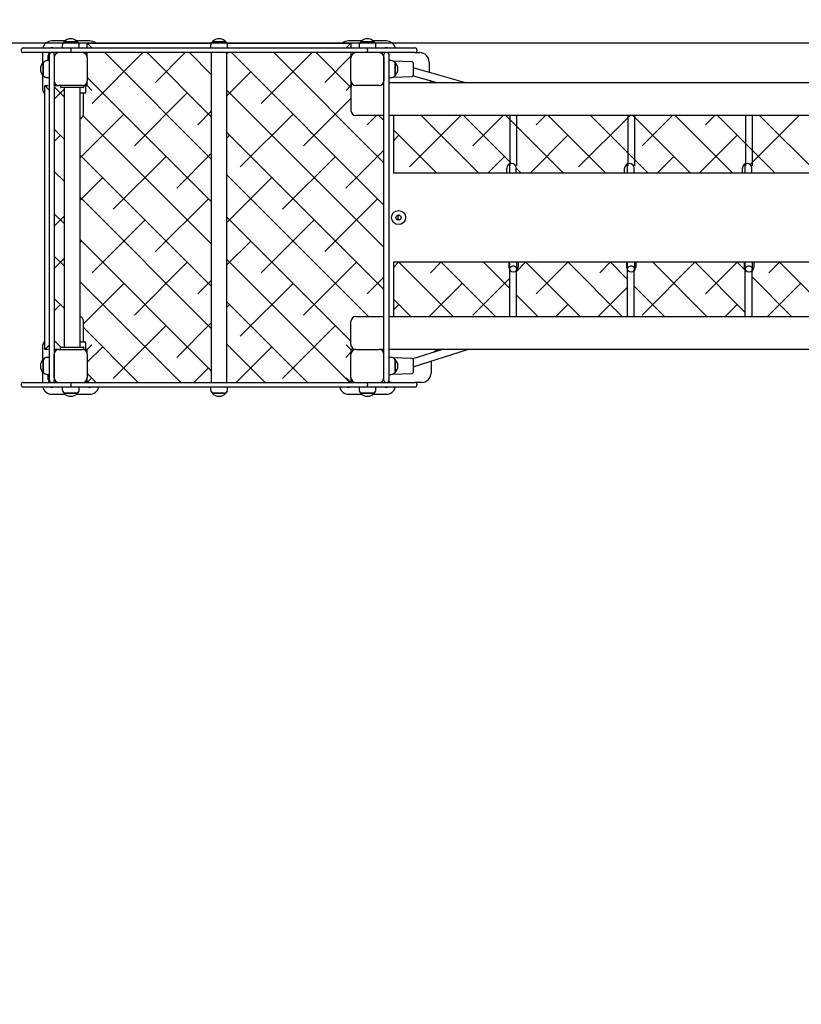
# Model space of a CAD drawing. Units: millimetres. Extents: x 2094 to 2281, y 2345 to 2528.
# Drawn here: x 2160 to 2176, y 2427 to 2448 of the extents above; entities that cross this region are included whole.
import ezdxf

# ---------------------------------------------------------------- set-up
doc = ezdxf.new("R2010")
doc.units = ezdxf.units.MM
doc.linetypes.add('TRAZOS', pattern=[0.75, 0.5, -0.25])
doc.layers.add('COTAS', color=7, linetype='Continuous')
doc.layers.add('MAGENTA', color=6, linetype='Continuous')

msp = doc.modelspace()

# ---------------------------------------------------------------- linework, layer by layer
at = {"layer": 'COTAS', "color": 7, "ltscale": 5}
for p, q in [((2181.44, 2447.396), (2112.842, 2447.396)), ((2160.505, 2447.446), (2160.228, 2447.446)), ((2160.489, 2447.431), (2160.489, 2447.425)), ((2160.489, 2447.431), (2160.767, 2447.431)), ((2160.489, 2447.426), (2160.766, 2447.426)), ((2161.028, 2447.446), (2160.751, 2447.446)), ((2160.767, 2447.425), (2160.767, 2447.431)), ((2160.978, 2447.296), (2160.978, 2447.396)), ((2161.078, 2447.296), (2160.978, 2447.396)), ((2160.978, 2447.396), (2163.612, 2447.396)), ((2163.639, 2447.431), (2163.639, 2447.425)), ((2163.639, 2447.431), (2163.917, 2447.431)), ((2163.639, 2447.426), (2163.916, 2447.426)), ((2163.917, 2447.425), (2163.917, 2447.431)), ((2163.944, 2447.396), (2166.578, 2447.396)), ((2166.478, 2447.296), (2166.578, 2447.396)), ((2166.805, 2447.446), (2166.528, 2447.446)), ((2166.578, 2447.396), (2166.578, 2447.296)), ((2166.789, 2447.431), (2166.789, 2447.425)), ((2166.789, 2447.431), (2167.067, 2447.431)), ((2166.789, 2447.426), (2167.066, 2447.426)), ((2167.328, 2447.446), (2167.051, 2447.446)), ((2167.067, 2447.425), (2167.067, 2447.431)), ((2159.578, 2447.256), (2159.578, 2447.236)), ((2159.618, 2447.296), (2160.626, 2447.296)), ((2160.626, 2447.196), (2159.618, 2447.196)), ((2160.028, 2447.196), (2160.028, 2446.969)), ((2160.258, 2447.19), (2160.258, 2447.196)), ((2160.448, 2447.345), (2160.448, 2447.296)), ((2160.626, 2447.296), (2161.205, 2447.296)), ((2160.626, 2447.296), (2160.626, 2447.296)), ((2160.626, 2447.296), (2160.626, 2447.295)), ((2160.626, 2447.295), (2160.627, 2447.29)), ((2160.627, 2447.202), (2160.626, 2447.197)), ((2160.626, 2447.197), (2160.626, 2447.196)), ((2161.205, 2447.196), (2160.626, 2447.196)), ((2160.626, 2447.196), (2160.626, 2447.196)), ((2160.627, 2447.29), (2160.627, 2447.281)), ((2160.627, 2447.281), (2160.628, 2447.269)), ((2160.628, 2447.222), (2160.627, 2447.211)), ((2160.627, 2447.211), (2160.627, 2447.202)), ((2160.628, 2447.269), (2160.628, 2447.256)), ((2160.628, 2447.256), (2160.628, 2447.236)), ((2160.628, 2447.236), (2160.628, 2447.222)), ((2160.808, 2447.296), (2160.808, 2447.345)), ((2160.978, 2447.096), (2160.978, 2447.196)), ((2162.162, 2447.196), (2161.082, 2446.116)), ((2161.205, 2447.296), (2161.845, 2447.296)), ((2161.845, 2447.196), (2161.205, 2447.196)), ((2163.613, 2444.933), (2161.35, 2447.196)), ((2161.845, 2447.296), (2163.545, 2447.296)), ((2163.545, 2447.196), (2161.845, 2447.196)), ((2163.613, 2445.831), (2162.248, 2447.196)), ((2163.06, 2447.196), (2162.429, 2446.565)), ((2163.613, 2446.729), (2163.146, 2447.196)), ((2163.545, 2447.296), (2164.011, 2447.296)), ((2164.011, 2447.196), (2163.545, 2447.196)), ((2163.598, 2447.345), (2163.598, 2447.296)), ((2163.613, 2447.196), (2163.613, 2440.196)), ((2163.943, 2440.196), (2163.943, 2447.196)), ((2163.958, 2447.196), (2163.943, 2447.18)), ((2163.958, 2447.296), (2163.958, 2447.345)), ((2164.011, 2447.296), (2165.71, 2447.296)), ((2165.71, 2447.196), (2164.011, 2447.196)), ((2167.278, 2443.962), (2164.044, 2447.196)), ((2165.754, 2447.196), (2164.674, 2446.116)), ((2167.278, 2444.86), (2164.942, 2447.196)), ((2165.71, 2447.296), (2166.35, 2447.296)), ((2166.35, 2447.196), (2165.71, 2447.196)), ((2166.578, 2446.458), (2165.84, 2447.196)), ((2166.35, 2447.296), (2166.93, 2447.296)), ((2166.93, 2447.196), (2166.35, 2447.196)), ((2166.578, 2447.196), (2166.578, 2447.096)), ((2166.748, 2447.345), (2166.748, 2447.296)), ((2166.928, 2447.281), (2166.929, 2447.29)), ((2166.928, 2447.269), (2166.928, 2447.281)), ((2166.928, 2447.256), (2166.928, 2447.269)), ((2166.928, 2447.256), (2166.928, 2447.236)), ((2166.928, 2447.222), (2166.928, 2447.236)), ((2166.928, 2447.211), (2166.928, 2447.222)), ((2166.929, 2447.202), (2166.928, 2447.211)), ((2166.929, 2447.295), (2166.929, 2447.296)), ((2166.929, 2447.296), (2166.93, 2447.296)), ((2166.929, 2447.29), (2166.929, 2447.295)), ((2166.929, 2447.197), (2166.929, 2447.202)), ((2166.929, 2447.196), (2166.929, 2447.197)), ((2166.93, 2447.196), (2166.929, 2447.196)), ((2166.93, 2447.296), (2167.938, 2447.296)), ((2167.938, 2447.196), (2166.93, 2447.196)), ((2167.108, 2447.296), (2167.108, 2447.345)), ((2167.298, 2447.196), (2167.298, 2447.19)), ((2167.938, 2447.196), (2168.038, 2447.196)), ((2167.978, 2447.256), (2167.978, 2447.236)), ((2160.048, 2446.985), (2160.043, 2446.985)), ((2160.043, 2446.707), (2160.043, 2446.985)), ((2160.048, 2446.707), (2160.048, 2446.984)), ((2160.178, 2447.026), (2160.129, 2447.026)), ((2160.148, 2447.096), (2160.148, 2447.136)), ((2160.148, 2447.026), (2160.148, 2447.096)), ((2160.178, 2445.641), (2160.178, 2447.156)), ((2160.278, 2447.156), (2160.278, 2445.641)), ((2160.978, 2447.096), (2160.978, 2446.596)), ((2166.578, 2447.121), (2166.021, 2446.565)), ((2166.578, 2446.596), (2166.578, 2447.096)), ((2167.278, 2445.641), (2167.278, 2447.156)), ((2167.278, 2447.096), (2167.278, 2446.596)), ((2167.378, 2447.156), (2167.378, 2445.641)), ((2167.427, 2447.026), (2167.378, 2447.026)), ((2167.378, 2447.026), (2167.378, 2447.026)), ((2167.878, 2447.003), (2167.466, 2447.018)), ((2167.513, 2446.985), (2167.507, 2446.985)), ((2167.508, 2446.975), (2167.508, 2446.707)), ((2167.513, 2446.985), (2167.513, 2446.976)), ((2167.513, 2446.976), (2167.513, 2446.707)), ((2167.898, 2446.983), (2167.898, 2446.846)), ((2168.238, 2446.996), (2168.238, 2446.775)), ((2164.45, 2446.79), (2163.943, 2446.282)), ((2168.987, 2446.563), (2167.898, 2446.871)), ((2167.898, 2446.846), (2167.898, 2446.708)), ((2160.028, 2446.723), (2160.028, 2446.446)), ((2160.043, 2446.707), (2160.048, 2446.707)), ((2160.129, 2446.666), (2160.178, 2446.666)), ((2163.613, 2444.035), (2160.978, 2446.67)), ((2160.978, 2446.496), (2160.978, 2446.596)), ((2166.578, 2446.596), (2166.578, 2446.496)), ((2167.272, 2446.563), (2167.278, 2446.563)), ((2167.378, 2446.666), (2167.427, 2446.666)), ((2167.378, 2446.666), (2167.378, 2446.665)), ((2167.378, 2446.563), (2180.138, 2446.563)), ((2167.466, 2446.674), (2167.878, 2446.688)), ((2167.507, 2446.707), (2167.513, 2446.707)), ((2167.897, 2446.704), (2168.398, 2446.563)), ((2160.078, 2440.896), (2160.078, 2446.496)), ((2160.078, 2446.496), (2160.178, 2446.396)), ((2160.078, 2446.496), (2160.148, 2446.496)), ((2160.278, 2446.496), (2160.378, 2446.496)), ((2160.488, 2446.261), (2160.278, 2446.472)), ((2160.488, 2446.42), (2160.278, 2446.209)), ((2160.878, 2446.496), (2160.378, 2446.496)), ((2160.408, 2446.496), (2160.408, 2446.466)), ((2160.898, 2446.456), (2160.418, 2446.456)), ((2160.488, 2446.456), (2160.488, 2440.946)), ((2160.828, 2440.946), (2160.828, 2446.456)), ((2160.908, 2446.496), (2160.908, 2446.466)), ((2160.948, 2446.496), (2160.908, 2446.496)), ((2160.948, 2446.356), (2160.948, 2446.496)), ((2160.948, 2446.496), (2160.978, 2446.496)), ((2160.978, 2446.496), (2161.078, 2446.396)), ((2167.278, 2443.064), (2163.943, 2446.399)), ((2166.478, 2446.396), (2166.578, 2446.496)), ((2166.578, 2446.496), (2166.583, 2446.496)), ((2166.578, 2446.463), (2166.578, 2445.963)), ((2167.178, 2446.496), (2166.678, 2446.496)), ((2160.928, 2446.336), (2160.828, 2446.336)), ((2160.898, 2446.296), (2160.898, 2446.336)), ((2160.898, 2445.896), (2160.898, 2446.296)), ((2163.103, 2446.341), (2161.98, 2445.218)), ((2166.578, 2446.223), (2165.572, 2445.218)), ((2163.613, 2445.952), (2163.327, 2445.667)), ((2161.756, 2445.892), (2160.828, 2444.964)), ((2163.613, 2443.137), (2160.891, 2445.858)), ((2165.348, 2445.892), (2164.225, 2444.769)), ((2166.928, 2445.863), (2166.678, 2445.863)), ((2167.116, 2445.863), (2166.919, 2445.667)), ((2167.278, 2445.863), (2166.928, 2445.863)), ((2167.278, 2445.758), (2167.172, 2445.863)), ((2180.138, 2445.863), (2167.378, 2445.863)), ((2167.478, 2445.863), (2167.478, 2444.646)), ((2168.912, 2445.863), (2167.817, 2444.769)), ((2169.288, 2444.646), (2168.07, 2445.863)), ((2169.96, 2444.872), (2168.968, 2445.863)), ((2169.81, 2445.863), (2169.165, 2445.218)), ((2169.96, 2445.77), (2169.866, 2445.863)), ((2169.96, 2444.791), (2169.96, 2445.863)), ((2171.084, 2444.646), (2169.96, 2445.77)), ((2170.102, 2444.791), (2170.102, 2445.863)), ((2170.708, 2445.863), (2170.512, 2445.667)), ((2171.982, 2444.646), (2170.764, 2445.863)), ((2172.46, 2445.819), (2171.41, 2444.769)), ((2172.46, 2445.066), (2171.662, 2445.863)), ((2172.46, 2444.791), (2172.46, 2445.863)), ((2172.504, 2445.863), (2172.46, 2445.819)), ((2173.778, 2444.646), (2172.56, 2445.863)), ((2172.602, 2444.791), (2172.602, 2445.863)), ((2173.402, 2445.863), (2172.757, 2445.218)), ((2174.676, 2444.646), (2173.458, 2445.863)), ((2174.3, 2445.863), (2174.104, 2445.667)), ((2174.96, 2445.26), (2174.356, 2445.863)), ((2174.96, 2444.791), (2174.96, 2445.863)), ((2176.096, 2445.863), (2175.054, 2444.821)), ((2175.102, 2444.791), (2175.102, 2445.863)), ((2176.472, 2444.646), (2175.254, 2445.863)), ((2160.178, 2445.25), (2160.178, 2445.641)), ((2160.278, 2445.641), (2160.278, 2445.25)), ((2160.488, 2445.363), (2160.278, 2445.574)), ((2167.278, 2445.25), (2167.278, 2445.641)), ((2167.378, 2445.641), (2167.378, 2445.25)), ((2168.39, 2444.646), (2167.478, 2445.558)), ((2160.409, 2445.443), (2160.278, 2445.311)), ((2167.278, 2442.166), (2163.943, 2445.501)), ((2164.001, 2445.443), (2163.943, 2445.384)), ((2167.593, 2445.443), (2167.478, 2445.327)), ((2171.185, 2445.443), (2170.388, 2444.646)), ((2174.777, 2445.443), (2173.98, 2444.646)), ((2160.178, 2443.891), (2160.178, 2445.25)), ((2160.278, 2445.25), (2160.278, 2443.891)), ((2167.278, 2445.127), (2166.47, 2444.32)), ((2167.278, 2443.891), (2167.278, 2445.25)), ((2167.378, 2445.25), (2167.378, 2443.891)), ((2175.574, 2444.646), (2174.96, 2445.26)), ((2163.613, 2442.239), (2160.828, 2445.023)), ((2162.654, 2444.993), (2161.531, 2443.871)), ((2163.613, 2445.054), (2162.878, 2444.32)), ((2166.246, 2444.993), (2165.123, 2443.871)), ((2169.838, 2444.993), (2169.49, 2444.646)), ((2172.88, 2444.646), (2172.46, 2445.066)), ((2173.43, 2444.993), (2173.082, 2444.646)), ((2160.488, 2444.465), (2160.278, 2444.676)), ((2169.888, 2444.646), (2169.888, 2444.746)), ((2169.942, 2444.834), (2169.942, 2444.791)), ((2169.942, 2444.791), (2169.942, 2444.646)), ((2169.986, 2444.846), (2169.96, 2444.872)), ((2170.088, 2444.646), (2170.088, 2444.746)), ((2170.186, 2444.646), (2170.088, 2444.744)), ((2172.388, 2444.646), (2172.388, 2444.746)), ((2172.442, 2444.834), (2172.442, 2444.791)), ((2172.442, 2444.791), (2172.442, 2444.646)), ((2172.588, 2444.646), (2172.588, 2444.746)), ((2174.888, 2444.646), (2174.888, 2444.746)), ((2174.942, 2444.834), (2174.942, 2444.791)), ((2174.942, 2444.791), (2174.942, 2444.646)), ((2175.088, 2444.646), (2175.088, 2444.746)), ((2161.307, 2444.544), (2160.828, 2444.066)), ((2166.95, 2441.596), (2163.943, 2444.603)), ((2164.899, 2444.544), (2163.943, 2443.588)), ((2167.492, 2444.646), (2167.478, 2444.66)), ((2167.478, 2444.646), (2180.038, 2444.646)), ((2163.613, 2441.341), (2160.828, 2444.125)), ((2163.552, 2444.095), (2162.429, 2442.973)), ((2167.144, 2444.095), (2166.021, 2442.973)), ((2160.178, 2443.5), (2160.178, 2443.891)), ((2160.278, 2443.891), (2160.278, 2443.5)), ((2167.278, 2443.5), (2167.278, 2443.891)), ((2167.378, 2443.891), (2167.378, 2443.5)), ((2160.488, 2443.567), (2160.278, 2443.777)), ((2160.488, 2443.726), (2160.278, 2443.515)), ((2162.205, 2443.646), (2161.082, 2442.524)), ((2166.578, 2441.07), (2163.943, 2443.705)), ((2165.797, 2443.646), (2164.674, 2442.524)), ((2160.178, 2442.141), (2160.178, 2443.5)), ((2160.278, 2443.5), (2160.278, 2442.141)), ((2167.278, 2442.141), (2167.278, 2443.5)), ((2167.378, 2443.5), (2167.378, 2442.141)), ((2163.613, 2440.442), (2160.828, 2443.227)), ((2160.858, 2443.197), (2160.828, 2443.168)), ((2164.45, 2443.197), (2163.943, 2442.69)), ((2160.488, 2442.669), (2160.278, 2442.879)), ((2160.488, 2442.828), (2160.278, 2442.617)), ((2166.554, 2440.196), (2163.943, 2442.807)), ((2163.103, 2442.748), (2161.98, 2441.626)), ((2166.695, 2442.748), (2165.572, 2441.626)), ((2167.478, 2442.746), (2167.478, 2441.596)), ((2180.038, 2442.746), (2167.478, 2442.746)), ((2167.59, 2442.746), (2167.478, 2442.633)), ((2168.746, 2441.596), (2167.596, 2442.746)), ((2168.488, 2442.746), (2168.266, 2442.524)), ((2169.644, 2441.596), (2168.494, 2442.746)), ((2169.942, 2442.195), (2169.392, 2442.746)), ((2169.928, 2442.746), (2169.928, 2442.646)), ((2169.942, 2442.746), (2169.942, 2442.595)), ((2169.946, 2442.614), (2169.942, 2442.598)), ((2169.942, 2442.598), (2169.942, 2442.594)), ((2169.942, 2442.59), (2169.942, 2441.596)), ((2169.953, 2442.629), (2169.946, 2442.614)), ((2169.964, 2442.642), (2169.953, 2442.629)), ((2169.977, 2442.652), (2169.964, 2442.642)), ((2169.992, 2442.66), (2169.977, 2442.652)), ((2170.009, 2442.664), (2169.992, 2442.66)), ((2170.026, 2442.665), (2170.009, 2442.664)), ((2170.043, 2442.662), (2170.026, 2442.665)), ((2170.059, 2442.656), (2170.043, 2442.662)), ((2170.074, 2442.647), (2170.059, 2442.656)), ((2170.086, 2442.635), (2170.074, 2442.647)), ((2170.284, 2442.746), (2170.085, 2442.546)), ((2170.085, 2442.59), (2170.085, 2441.596)), ((2170.095, 2442.621), (2170.086, 2442.635)), ((2170.1, 2442.606), (2170.095, 2442.621)), ((2170.102, 2442.59), (2170.1, 2442.606)), ((2170.102, 2442.59), (2170.102, 2442.746)), ((2170.102, 2442.579), (2170.102, 2442.59)), ((2170.128, 2442.746), (2170.128, 2442.646)), ((2171.44, 2441.596), (2170.29, 2442.746)), ((2171.182, 2442.746), (2170.512, 2442.075)), ((2172.338, 2441.596), (2171.188, 2442.746)), ((2172.08, 2442.746), (2171.859, 2442.524)), ((2172.442, 2442.39), (2172.086, 2442.746)), ((2172.428, 2442.746), (2172.428, 2442.646)), ((2172.442, 2442.746), (2172.442, 2442.595)), ((2172.446, 2442.614), (2172.442, 2442.598)), ((2172.442, 2442.598), (2172.442, 2442.594)), ((2172.442, 2442.59), (2172.442, 2441.596)), ((2172.453, 2442.629), (2172.446, 2442.614)), ((2172.464, 2442.642), (2172.453, 2442.629)), ((2172.477, 2442.652), (2172.464, 2442.642)), ((2172.492, 2442.66), (2172.477, 2442.652)), ((2172.509, 2442.664), (2172.492, 2442.66)), ((2172.526, 2442.665), (2172.509, 2442.664)), ((2172.543, 2442.662), (2172.526, 2442.665)), ((2172.559, 2442.656), (2172.543, 2442.662)), ((2172.574, 2442.647), (2172.559, 2442.656)), ((2172.586, 2442.635), (2172.574, 2442.647)), ((2172.585, 2442.59), (2172.585, 2441.596)), ((2172.595, 2442.621), (2172.586, 2442.635)), ((2172.6, 2442.606), (2172.595, 2442.621)), ((2172.602, 2442.59), (2172.6, 2442.606)), ((2172.602, 2442.59), (2172.602, 2442.746)), ((2172.602, 2442.579), (2172.602, 2442.59)), ((2172.628, 2442.746), (2172.628, 2442.646)), ((2173.876, 2442.746), (2172.757, 2441.626)), ((2174.134, 2441.596), (2172.984, 2442.746)), ((2174.942, 2441.686), (2173.882, 2442.746)), ((2174.774, 2442.746), (2174.104, 2442.075)), ((2174.942, 2442.584), (2174.78, 2442.746)), ((2174.928, 2442.746), (2174.928, 2442.646)), ((2174.942, 2442.746), (2174.942, 2442.595)), ((2174.946, 2442.614), (2174.942, 2442.598)), ((2174.942, 2442.598), (2174.942, 2442.594)), ((2174.942, 2442.59), (2174.942, 2441.596)), ((2174.953, 2442.629), (2174.946, 2442.614)), ((2174.964, 2442.642), (2174.953, 2442.629)), ((2174.977, 2442.652), (2174.964, 2442.642)), ((2174.992, 2442.66), (2174.977, 2442.652)), ((2175.009, 2442.664), (2174.992, 2442.66)), ((2175.026, 2442.665), (2175.009, 2442.664)), ((2175.043, 2442.662), (2175.026, 2442.665)), ((2175.059, 2442.656), (2175.043, 2442.662)), ((2175.074, 2442.647), (2175.059, 2442.656)), ((2175.086, 2442.635), (2175.074, 2442.647)), ((2175.085, 2442.59), (2175.085, 2441.596)), ((2175.095, 2442.621), (2175.086, 2442.635)), ((2175.1, 2442.606), (2175.095, 2442.621)), ((2175.102, 2442.59), (2175.1, 2442.606)), ((2175.102, 2442.59), (2175.102, 2442.746)), ((2175.102, 2442.579), (2175.102, 2442.59)), ((2175.128, 2442.746), (2175.128, 2442.646)), ((2175.672, 2442.746), (2175.451, 2442.524)), ((2176.828, 2441.596), (2175.678, 2442.746)), ((2167.278, 2442.433), (2166.919, 2442.075)), ((2169.942, 2442.403), (2169.165, 2441.626)), ((2175.93, 2441.596), (2175.085, 2442.441)), ((2162.962, 2440.196), (2160.828, 2442.329)), ((2161.756, 2442.299), (2160.898, 2441.441)), ((2163.613, 2442.36), (2163.327, 2442.075)), ((2165.348, 2442.299), (2164.225, 2441.177)), ((2168.94, 2442.299), (2168.236, 2441.596)), ((2172.442, 2442.209), (2171.828, 2441.596)), ((2173.236, 2441.596), (2172.585, 2442.247)), ((2176.124, 2442.299), (2175.42, 2441.596)), ((2160.178, 2441.75), (2160.178, 2442.141)), ((2160.278, 2442.141), (2160.278, 2441.75)), ((2160.488, 2441.771), (2160.278, 2441.981)), ((2167.278, 2441.75), (2167.278, 2442.141)), ((2167.378, 2442.141), (2167.378, 2441.75)), ((2167.848, 2441.596), (2167.478, 2441.966)), ((2170.542, 2441.596), (2170.085, 2442.053)), ((2160.178, 2440.236), (2160.178, 2441.75)), ((2160.409, 2441.85), (2160.278, 2441.719)), ((2160.278, 2441.75), (2160.278, 2440.236)), ((2165.656, 2440.196), (2163.943, 2441.909)), ((2164.001, 2441.85), (2163.943, 2441.792)), ((2167.278, 2440.236), (2167.278, 2441.75)), ((2167.378, 2441.75), (2167.378, 2440.236)), ((2167.593, 2441.85), (2167.478, 2441.735)), ((2171.185, 2441.85), (2170.93, 2441.596)), ((2174.777, 2441.85), (2174.522, 2441.596)), ((2166.678, 2441.596), (2166.928, 2441.596)), ((2166.928, 2441.596), (2167.278, 2441.596)), ((2167.378, 2441.596), (2180.138, 2441.596)), ((2160.898, 2441.096), (2160.898, 2441.496)), ((2162.063, 2440.196), (2160.898, 2441.361)), ((2162.654, 2441.401), (2161.531, 2440.279)), ((2163.613, 2441.462), (2162.878, 2440.728)), ((2166.246, 2441.401), (2165.123, 2440.279)), ((2166.578, 2440.996), (2166.578, 2441.496)), ((2160.028, 2440.946), (2160.028, 2440.669)), ((2160.078, 2440.896), (2160.178, 2440.996)), ((2160.416, 2440.945), (2160.278, 2441.083)), ((2160.408, 2440.906), (2160.408, 2440.936)), ((2160.418, 2440.946), (2160.898, 2440.946)), ((2160.828, 2441.056), (2160.928, 2441.056)), ((2160.898, 2441.056), (2160.898, 2441.096)), ((2160.908, 2440.906), (2160.908, 2440.936)), ((2160.948, 2440.896), (2160.948, 2441.036)), ((2160.978, 2440.896), (2161.078, 2440.996)), ((2161.307, 2440.952), (2160.978, 2440.623)), ((2164.758, 2440.196), (2163.943, 2441.011)), ((2164.899, 2440.952), (2164.142, 2440.196)), ((2166.478, 2440.996), (2166.578, 2440.896)), ((2160.148, 2440.896), (2160.078, 2440.896)), ((2160.178, 2440.726), (2160.129, 2440.726)), ((2160.378, 2440.896), (2160.278, 2440.896)), ((2160.278, 2440.296), (2160.278, 2440.796)), ((2160.378, 2440.896), (2160.878, 2440.896)), ((2160.898, 2440.896), (2160.878, 2440.896)), ((2160.898, 2440.896), (2160.948, 2440.896)), ((2160.978, 2440.896), (2160.948, 2440.896)), ((2160.978, 2440.796), (2160.978, 2440.896)), ((2160.978, 2440.796), (2160.978, 2440.296)), ((2166.578, 2440.835), (2166.47, 2440.728)), ((2166.578, 2440.896), (2166.578, 2440.796)), ((2166.678, 2440.896), (2166.578, 2440.896)), ((2166.578, 2440.296), (2166.578, 2440.796)), ((2166.644, 2440.902), (2166.638, 2440.896)), ((2166.678, 2440.896), (2167.178, 2440.896)), ((2167.278, 2440.896), (2167.178, 2440.896)), ((2180.138, 2440.896), (2167.378, 2440.896)), ((2167.427, 2440.726), (2167.378, 2440.726)), ((2167.378, 2440.726), (2167.378, 2440.726)), ((2167.878, 2440.703), (2167.466, 2440.718)), ((2168.524, 2440.896), (2167.893, 2440.696)), ((2167.898, 2440.53), (2169.053, 2440.896)), ((2160.048, 2440.685), (2160.043, 2440.685)), ((2160.043, 2440.407), (2160.043, 2440.685)), ((2160.048, 2440.407), (2160.048, 2440.684)), ((2163.552, 2440.503), (2163.244, 2440.196)), ((2167.513, 2440.685), (2167.507, 2440.685)), ((2167.508, 2440.682), (2167.508, 2440.407)), ((2167.513, 2440.685), (2167.513, 2440.683)), ((2167.513, 2440.683), (2167.513, 2440.407)), ((2167.898, 2440.683), (2167.898, 2440.546)), ((2167.898, 2440.546), (2167.898, 2440.408)), ((2168.278, 2440.65), (2168.278, 2440.396)), ((2160.028, 2440.423), (2160.028, 2440.196)), ((2160.043, 2440.407), (2160.048, 2440.407)), ((2160.129, 2440.366), (2160.178, 2440.366)), ((2160.148, 2440.296), (2160.148, 2440.366)), ((2160.148, 2440.256), (2160.148, 2440.296)), ((2161.165, 2440.196), (2160.978, 2440.383)), ((2160.978, 2440.196), (2161.078, 2440.296)), ((2160.978, 2440.196), (2160.978, 2440.296)), ((2166.578, 2440.196), (2166.478, 2440.296)), ((2166.578, 2440.296), (2166.578, 2440.196)), ((2167.378, 2440.366), (2167.427, 2440.366)), ((2167.378, 2440.366), (2167.378, 2440.365)), ((2167.466, 2440.374), (2167.878, 2440.388)), ((2167.507, 2440.407), (2167.513, 2440.407)), ((2159.578, 2440.156), (2159.578, 2440.136)), ((2159.618, 2440.196), (2160.626, 2440.196)), ((2160.626, 2440.096), (2159.618, 2440.096)), ((2160.258, 2440.196), (2160.258, 2440.201)), ((2160.448, 2440.096), (2160.448, 2440.047)), ((2160.626, 2440.196), (2161.205, 2440.196)), ((2160.626, 2440.196), (2160.626, 2440.196)), ((2160.626, 2440.196), (2160.626, 2440.195)), ((2160.626, 2440.195), (2160.627, 2440.19)), ((2160.627, 2440.102), (2160.626, 2440.097)), ((2160.626, 2440.097), (2160.626, 2440.096)), ((2161.205, 2440.096), (2160.626, 2440.096)), ((2160.626, 2440.096), (2160.626, 2440.096)), ((2160.627, 2440.19), (2160.627, 2440.181)), ((2160.627, 2440.181), (2160.628, 2440.169)), ((2160.628, 2440.122), (2160.627, 2440.111)), ((2160.627, 2440.111), (2160.627, 2440.102)), ((2160.628, 2440.169), (2160.628, 2440.156)), ((2160.628, 2440.156), (2160.628, 2440.136)), ((2160.628, 2440.136), (2160.628, 2440.122)), ((2160.808, 2440.047), (2160.808, 2440.096)), ((2161.205, 2440.196), (2161.845, 2440.196)), ((2161.845, 2440.096), (2161.205, 2440.096)), ((2161.845, 2440.196), (2163.545, 2440.196)), ((2163.545, 2440.096), (2161.845, 2440.096)), ((2163.545, 2440.196), (2164.011, 2440.196)), ((2164.011, 2440.096), (2163.545, 2440.096)), ((2163.598, 2440.096), (2163.598, 2440.047)), ((2163.958, 2440.047), (2163.958, 2440.096)), ((2164.011, 2440.196), (2165.71, 2440.196)), ((2165.71, 2440.096), (2164.011, 2440.096)), ((2165.71, 2440.196), (2166.35, 2440.196)), ((2166.35, 2440.096), (2165.71, 2440.096)), ((2166.35, 2440.196), (2166.93, 2440.196)), ((2166.93, 2440.096), (2166.35, 2440.096)), ((2166.748, 2440.096), (2166.748, 2440.047)), ((2166.928, 2440.181), (2166.929, 2440.19)), ((2166.928, 2440.169), (2166.928, 2440.181)), ((2166.928, 2440.156), (2166.928, 2440.169)), ((2166.928, 2440.156), (2166.928, 2440.136)), ((2166.928, 2440.122), (2166.928, 2440.136)), ((2166.928, 2440.111), (2166.928, 2440.122)), ((2166.929, 2440.102), (2166.928, 2440.111)), ((2166.929, 2440.195), (2166.929, 2440.196)), ((2166.929, 2440.196), (2166.93, 2440.196)), ((2166.929, 2440.19), (2166.929, 2440.195)), ((2166.929, 2440.097), (2166.929, 2440.102)), ((2166.929, 2440.096), (2166.929, 2440.097)), ((2166.93, 2440.096), (2166.929, 2440.096)), ((2166.93, 2440.196), (2167.938, 2440.196)), ((2167.938, 2440.096), (2166.93, 2440.096)), ((2167.108, 2440.047), (2167.108, 2440.096)), ((2167.298, 2440.201), (2167.298, 2440.196)), ((2168.078, 2440.196), (2167.938, 2440.196)), ((2167.978, 2440.156), (2167.978, 2440.136)), ((2160.228, 2439.946), (2160.505, 2439.946)), ((2160.489, 2439.966), (2160.489, 2439.961)), ((2160.575, 2439.966), (2160.489, 2439.966)), ((2160.575, 2439.961), (2160.489, 2439.961)), ((2160.766, 2439.966), (2160.575, 2439.966)), ((2160.767, 2439.961), (2160.575, 2439.961)), ((2160.751, 2439.946), (2161.028, 2439.946)), ((2160.767, 2439.961), (2160.767, 2439.966)), ((2163.639, 2439.966), (2163.639, 2439.961)), ((2163.731, 2439.966), (2163.639, 2439.966)), ((2163.731, 2439.961), (2163.639, 2439.961)), ((2163.916, 2439.966), (2163.731, 2439.966)), ((2163.917, 2439.961), (2163.731, 2439.961)), ((2163.917, 2439.961), (2163.917, 2439.966)), ((2166.528, 2439.946), (2166.805, 2439.946)), ((2166.789, 2439.966), (2166.789, 2439.961)), ((2166.85, 2439.966), (2166.789, 2439.966)), ((2166.85, 2439.961), (2166.789, 2439.961)), ((2167.066, 2439.966), (2166.85, 2439.966)), ((2167.067, 2439.961), (2166.85, 2439.961)), ((2167.051, 2439.946), (2167.328, 2439.946)), ((2167.067, 2439.961), (2167.067, 2439.966))]:
    msp.add_line(p, q, dxfattribs=at)
for radius in [0.15, 0.055]:
    msp.add_circle((2167.588, 2443.696), radius, dxfattribs=at)
for centre, radius, start, end in [((2160.228, 2447.246), 0.2, 90, 165.5225), ((2160.548, 2447.345), 0.1, 125.803, 180), ((2160.628, 2447.3), 0.191, 43.3047, 136.6953), ((2160.708, 2447.345), 0.1, 0, 54.197), ((2161.028, 2447.246), 0.2, 48.5904, 90), ((2163.698, 2447.345), 0.1, 125.803, 180), ((2163.778, 2447.3), 0.191, 43.3047, 136.6953), ((2163.858, 2447.345), 0.1, 0, 54.197), ((2166.528, 2447.246), 0.2, 90, 131.4096), ((2166.848, 2447.345), 0.1, 125.803, 180), ((2166.928, 2447.3), 0.191, 43.3047, 136.6953), ((2167.008, 2447.345), 0.1, 0, 54.197), ((2167.328, 2447.246), 0.2, 14.4775, 90), ((2159.618, 2447.256), 0.04, 90, 180), ((2159.618, 2447.236), 0.04, 180, 270), ((2160.208, 2447.136), 0.06, 90, 180), ((2160.218, 2447.156), 0.04, 90, 180), ((2160.228, 2447.246), 0.055, 90, 114.62), ((2160.228, 2447.246), 0.055, 65.38, 90), ((2160.238, 2447.156), 0.04, 0, 90), ((2160.378, 2447.096), 0.1, 90, 180), ((2160.878, 2447.096), 0.1, 0, 90), ((2166.678, 2447.096), 0.1, 90, 180), ((2167.178, 2447.096), 0.1, 0, 90), ((2167.318, 2447.156), 0.04, 90, 180), ((2167.328, 2447.246), 0.055, 90, 114.62), ((2167.328, 2447.246), 0.055, 65.38, 90), ((2167.338, 2447.156), 0.04, 0, 90), ((2167.328, 2447.246), 0.055, 291.2625, 294.62), ((2167.378, 2447.096), 0.1, 90, 104.25), ((2167.438, 2446.996), 0.2, 90, 110.6713), ((2167.938, 2447.256), 0.04, 0, 90), ((2167.938, 2447.236), 0.04, 270, 0), ((2168.038, 2446.996), 0.2, 0, 90), ((2160.174, 2446.846), 0.191, 133.3047, 226.6953), ((2160.129, 2446.926), 0.1, 90, 144.197), ((2167.438, 2446.996), 0.2, 143.1301, 143.9024), ((2167.427, 2446.926), 0.1, 35.803, 90), ((2167.382, 2446.846), 0.191, 313.3047, 46.6953), ((2167.878, 2446.983), 0.02, 0, 88), ((2160.129, 2446.766), 0.1, 215.803, 270), ((2160.378, 2446.596), 0.1, 180, 270), ((2160.878, 2446.596), 0.1, 270, 0), ((2166.678, 2446.596), 0.1, 180, 270), ((2167.178, 2446.596), 0.1, 270, 0), ((2167.427, 2446.766), 0.1, 270, 324.197), ((2167.878, 2446.708), 0.02, 272, 0), ((2168.438, 2446.696), 0.2, 207.9761, 221.4058), ((2160.228, 2446.446), 0.2, 180, 221.4096), ((2160.418, 2446.466), 0.01, 180, 270), ((2160.898, 2446.466), 0.01, 270, 0), ((2160.898, 2446.496), 0.01, 0, 26.3479), ((2160.928, 2446.356), 0.02, 270, 0), ((2166.678, 2446.463), 0.1, 138.5942, 180), ((2166.678, 2445.963), 0.1, 180, 270), ((2160.788, 2445.896), 0.11, 291.6035, 0), ((2169.988, 2444.746), 0.1, 0, 180), ((2172.488, 2444.746), 0.1, 0, 180), ((2174.988, 2444.746), 0.1, 0, 180), ((2167.628, 2443.696), 0.055, 111.3157, 248.6843), ((2170.028, 2442.646), 0.1, 180, 0), ((2172.528, 2442.646), 0.1, 180, 0), ((2175.028, 2442.646), 0.1, 180, 0), ((2160.788, 2441.496), 0.11, 0, 68.3965), ((2166.678, 2441.496), 0.1, 90, 180), ((2160.228, 2440.946), 0.2, 138.5904, 180), ((2160.418, 2440.936), 0.01, 90, 180), ((2160.898, 2440.936), 0.01, 0, 90), ((2160.928, 2441.036), 0.02, 0, 90), ((2166.678, 2440.996), 0.1, 180, 270), ((2160.129, 2440.626), 0.1, 90, 144.197), ((2160.378, 2440.796), 0.1, 90, 180), ((2160.418, 2440.906), 0.01, 180, 270), ((2160.878, 2440.796), 0.1, 0, 90), ((2160.898, 2440.906), 0.01, 270, 0), ((2166.678, 2440.796), 0.1, 90, 180), ((2167.178, 2440.796), 0.1, 0, 90), ((2167.427, 2440.626), 0.1, 35.803, 90), ((2167.878, 2440.683), 0.02, 0, 88), ((2168.478, 2440.696), 0.2, 90, 135.4329), ((2160.174, 2440.546), 0.191, 133.3047, 226.6953), ((2167.382, 2440.546), 0.191, 313.3047, 46.6953), ((2160.129, 2440.466), 0.1, 215.803, 270), ((2160.378, 2440.296), 0.1, 180, 270), ((2160.878, 2440.296), 0.1, 270, 0), ((2166.678, 2440.296), 0.1, 180, 270), ((2167.178, 2440.296), 0.1, 270, 0), ((2167.427, 2440.466), 0.1, 270, 324.197), ((2167.878, 2440.408), 0.02, 272, 0), ((2168.078, 2440.396), 0.2, 270, 0), ((2159.618, 2440.156), 0.04, 90, 180), ((2159.618, 2440.136), 0.04, 180, 270), ((2160.228, 2440.146), 0.2, 194.4775, 270), ((2160.208, 2440.256), 0.06, 180, 270), ((2160.218, 2440.236), 0.04, 180, 270), ((2160.228, 2440.146), 0.055, 245.38, 294.62), ((2160.238, 2440.236), 0.04, 270, 0), ((2161.028, 2440.146), 0.055, 245.38, 294.62), ((2161.028, 2440.146), 0.2, 270, 345.5225), ((2166.528, 2440.146), 0.2, 194.4775, 270), ((2166.528, 2440.146), 0.055, 245.38, 294.62), ((2167.318, 2440.236), 0.04, 180, 270), ((2167.328, 2440.146), 0.055, 245.38, 294.62), ((2167.328, 2440.146), 0.2, 270, 345.5225), ((2167.338, 2440.236), 0.04, 270, 0), ((2167.328, 2440.146), 0.055, 65.38, 68.7375), ((2167.378, 2440.296), 0.1, 255.7501, 270), ((2167.478, 2440.396), 0.2, 239.3773, 270), ((2167.938, 2440.156), 0.04, 0, 90), ((2167.938, 2440.136), 0.04, 270, 0), ((2160.548, 2440.047), 0.1, 180, 234.197), ((2160.628, 2440.092), 0.191, 223.3047, 316.6953), ((2160.708, 2440.047), 0.1, 305.803, 0), ((2163.698, 2440.047), 0.1, 180, 234.197), ((2163.778, 2440.092), 0.191, 223.3047, 316.6953), ((2163.858, 2440.047), 0.1, 305.803, 0), ((2166.848, 2440.047), 0.1, 180, 234.197), ((2166.928, 2440.092), 0.191, 223.3047, 316.6953), ((2167.008, 2440.047), 0.1, 305.803, 0)]:
    msp.add_arc(centre, radius, start, end, dxfattribs=at)
at = {"layer": 'MAGENTA', "color": 7, "linetype": 'TRAZOS', "ltscale": 5}
for centre, start, end in [((2160.278, 2447.196), 90, 180), ((2160.278, 2440.196), 180, 270.1895)]:
    msp.add_arc(centre, 15, start, end, dxfattribs=at)

doc.saveas('drawing.dxf')
